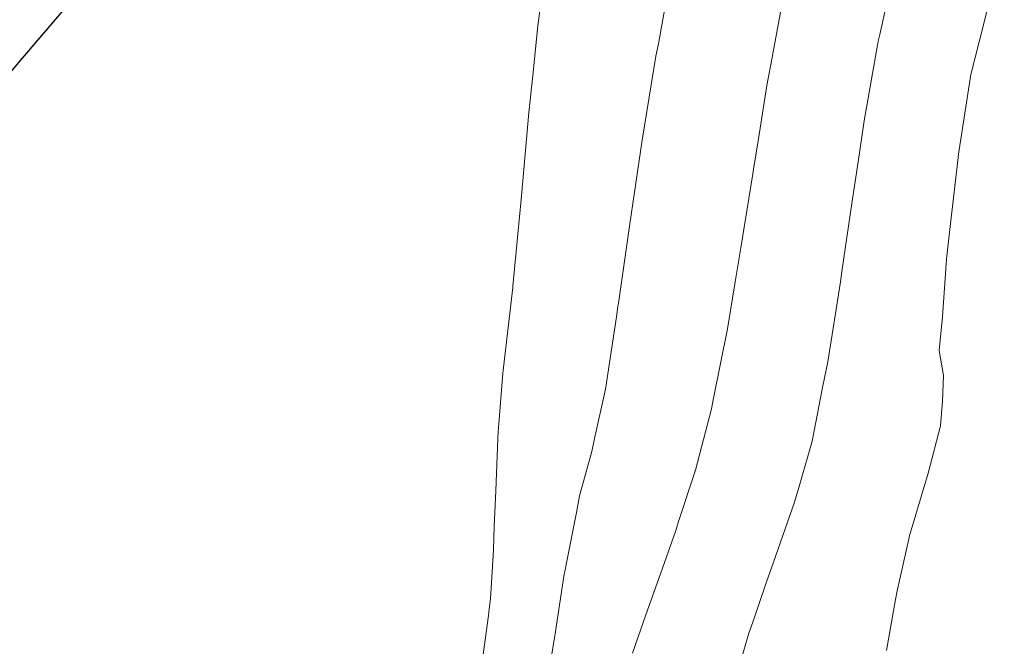
# Model space of a CAD drawing. Units: metres. Extents: x -10001 to 776453, y -8712 to 9262549.
# Drawn here: x 767832 to 767856, y 9252458 to 9252473 of the extents above; entities that cross this region are included whole.
import ezdxf

# ---------------------------------------------------------------- set-up
doc = ezdxf.new("R2010")
doc.units = ezdxf.units.M
doc.layers.get('0').update_dxf_attribs({"linetype": 'CONTINUOUS'})
doc.layers.add('auxiliar', color=210, linetype='CONTINUOUS', lineweight=0, plot=False)
doc.layers.add('CONTOURS', color=7, linetype='CONTINUOUS', lineweight=0)
doc.layers.add('CONTOURS_IDX', color=15, linetype='CONTINUOUS', lineweight=0)

msp = doc.modelspace()

# ---------------------------------------------------------------- linework, layer by layer
at = {"color": 2}
msp.add_circle((767939.17887, 9252381.52981), 140.50708, dxfattribs=at)
at = {"layer": 'auxiliar'}
msp.add_circle((766453.15471, 9252549.47645, 1292.5), 10000, dxfattribs=at)
at = {"layer": 'CONTOURS', "color": 8, "lineweight": 0}
for points in [[(767844.59752, 9252474.55973), (767844.40326, 9252473.09241), (767844.28297, 9252471.88688), (767844.18744, 9252470.99151), (767844.04215, 9252469.33832), (767843.99786, 9252468.88705), (767843.80098, 9252466.78916), (767843.8004, 9252466.78366), (767843.79798, 9252466.76306), (767843.55922, 9252464.68618), (767843.4793, 9252463.65889), (767843.44498, 9252463.26683), (767843.43544, 9252463.10916), (767843.38551, 9252461.84008), (767843.34504, 9252460.97693), (767843.32854, 9252460.41298), (767843.2574, 9252459.22837), (767843.23024, 9252458.98146), (767843.20915, 9252458.82284), (767843.03421, 9252457.52046)], [(767844.59752, 9252474.55973), (767844.40326, 9252473.09241), (767844.28297, 9252471.88688), (767844.18744, 9252470.99151), (767844.04215, 9252469.33832), (767843.99786, 9252468.88705), (767843.80098, 9252466.78916), (767843.8004, 9252466.78366), (767843.79798, 9252466.76306), (767843.55922, 9252464.68618), (767843.4793, 9252463.65889), (767843.44498, 9252463.26683), (767843.43544, 9252463.10916), (767843.38551, 9252461.84008), (767843.34504, 9252460.97693), (767843.32854, 9252460.41298), (767843.2574, 9252459.22837), (767843.23024, 9252458.98146), (767843.20915, 9252458.82284), (767843.03421, 9252457.52046)], [(767853.06831, 9252474.64281), (767852.67572, 9252472.88115), (767852.64013, 9252472.72096), (767852.62318, 9252472.62587), (767852.30238, 9252470.79032), (767852.15066, 9252469.79837), (767852.0093, 9252468.84665), (767851.75793, 9252467.14317), (767851.72389, 9252466.90053), (767851.62612, 9252466.28379), (767851.41977, 9252464.96038), (767851.29486, 9252464.33608), (767851.0411, 9252463.04407), (767850.75498, 9252462.06032), (767850.61168, 9252461.56622), (767850.15284, 9252460.25094), (767850.10727, 9252460.11235), (767849.93241, 9252459.61305), (767849.60258, 9252458.65856), (767849.51096, 9252458.39451), (767849.16527, 9252457.19267)], [(767853.06831, 9252474.64281), (767852.67572, 9252472.88115), (767852.64013, 9252472.72096), (767852.62318, 9252472.62587), (767852.30238, 9252470.79032), (767852.15066, 9252469.79837), (767852.0093, 9252468.84665), (767851.75793, 9252467.14317), (767851.72389, 9252466.90053), (767851.62612, 9252466.28379), (767851.41977, 9252464.96038), (767851.29486, 9252464.33608), (767851.0411, 9252463.04407), (767850.75498, 9252462.06032), (767850.61168, 9252461.56622), (767850.15284, 9252460.25094), (767850.10727, 9252460.11235), (767849.93241, 9252459.61305), (767849.60258, 9252458.65856), (767849.51096, 9252458.39451), (767849.16527, 9252457.19267)], [(767855.34628, 9252473.78372), (767855.19218, 9252473.14718), (767854.88327, 9252471.9159), (767854.61683, 9252470.19796), (767854.58499, 9252469.98584), (767854.57538, 9252469.90396), (767854.35686, 9252468.02928), (767854.29228, 9252467.44771), (767854.19726, 9252466.04682), (767854.11117, 9252465.23198), (767854.21696, 9252464.63419), (767854.19123, 9252464.01183), (767854.14787, 9252463.4135), (767853.84509, 9252462.26395), (767853.39028, 9252460.72908), (767853.387, 9252460.7129), (767853.09642, 9252459.41871), (767853.06067, 9252459.21243), (767852.83838, 9252457.97579)], [(767855.34628, 9252473.78372), (767855.19218, 9252473.14718), (767854.88327, 9252471.9159), (767854.61683, 9252470.19796), (767854.58499, 9252469.98584), (767854.57538, 9252469.90396), (767854.35686, 9252468.02928), (767854.29228, 9252467.44771), (767854.19726, 9252466.04682), (767854.11117, 9252465.23198), (767854.21696, 9252464.63419), (767854.19123, 9252464.01183), (767854.14787, 9252463.4135), (767853.84509, 9252462.26395), (767853.39028, 9252460.72908), (767853.387, 9252460.7129), (767853.09642, 9252459.41871), (767853.06067, 9252459.21243), (767852.83838, 9252457.97579)], [(767850.3048, 9252473.59423), (767850.04054, 9252472.15364), (767849.94709, 9252471.64603), (767849.71592, 9252470.20032), (767849.63074, 9252469.68237), (767849.60386, 9252469.50893), (767849.31864, 9252467.71711), (767849.18179, 9252466.89577), (767848.98905, 9252465.75839), (767848.64784, 9252464.04099), (767848.6044, 9252463.82298), (767848.21493, 9252462.34084), (767848.2128, 9252462.33305), (767848.1998, 9252462.29275), (767847.81934, 9252461.11906), (767847.73389, 9252460.85324), (767847.41899, 9252459.97087), (767847.21214, 9252459.38081), (767847.01658, 9252458.83598), (767846.69243, 9252457.90801)], [(767850.3048, 9252473.59423), (767850.04054, 9252472.15364), (767849.94709, 9252471.64603), (767849.71592, 9252470.20032), (767849.63074, 9252469.68237), (767849.60386, 9252469.50893), (767849.31864, 9252467.71711), (767849.18179, 9252466.89577), (767848.98905, 9252465.75839), (767848.64784, 9252464.04099), (767848.6044, 9252463.82298), (767848.21493, 9252462.34084), (767848.2128, 9252462.33305), (767848.1998, 9252462.29275), (767847.81934, 9252461.11906), (767847.73389, 9252460.85324), (767847.41899, 9252459.97087), (767847.21214, 9252459.38081), (767847.01658, 9252458.83598), (767846.69243, 9252457.90801)]]:
    msp.add_lwpolyline(points, dxfattribs=at)
at = {"layer": 'CONTOURS_IDX', "lineweight": 5}
msp.add_lwpolyline([(767844.71101, 9252457.69096), (767844.83043, 9252458.4331), (767845.04297, 9252459.82485), (767845.05582, 9252459.88402), (767845.09839, 9252460.09307), (767845.34351, 9252461.31361), (767845.4128, 9252461.71473), (767845.71281, 9252462.79185), (767845.77608, 9252463.10178), (767846.0425, 9252464.29949), (767846.30385, 9252466.04932), (767846.34191, 9252466.29795), (767846.35382, 9252466.38192), (767846.62997, 9252468.29849), (767846.73844, 9252469.01067), (767846.92794, 9252470.32668), (767847.21233, 9252472.06005), (767847.26245, 9252472.36043), (767847.32046, 9252472.65558), (767847.62983, 9252474.38483)], dxfattribs=at)
msp.add_lwpolyline([(767844.71101, 9252457.69096), (767844.83043, 9252458.4331), (767845.04297, 9252459.82485), (767845.05582, 9252459.88402), (767845.09839, 9252460.09307), (767845.34351, 9252461.31361), (767845.4128, 9252461.71473), (767845.71281, 9252462.79185), (767845.77608, 9252463.10178), (767846.0425, 9252464.29949), (767846.30385, 9252466.04932), (767846.34191, 9252466.29795), (767846.35382, 9252466.38192), (767846.62997, 9252468.29849), (767846.73844, 9252469.01067), (767846.92794, 9252470.32668), (767847.21233, 9252472.06005), (767847.26245, 9252472.36043), (767847.32046, 9252472.65558), (767847.62983, 9252474.38483)], dxfattribs=at)

doc.saveas('drawing.dxf')
